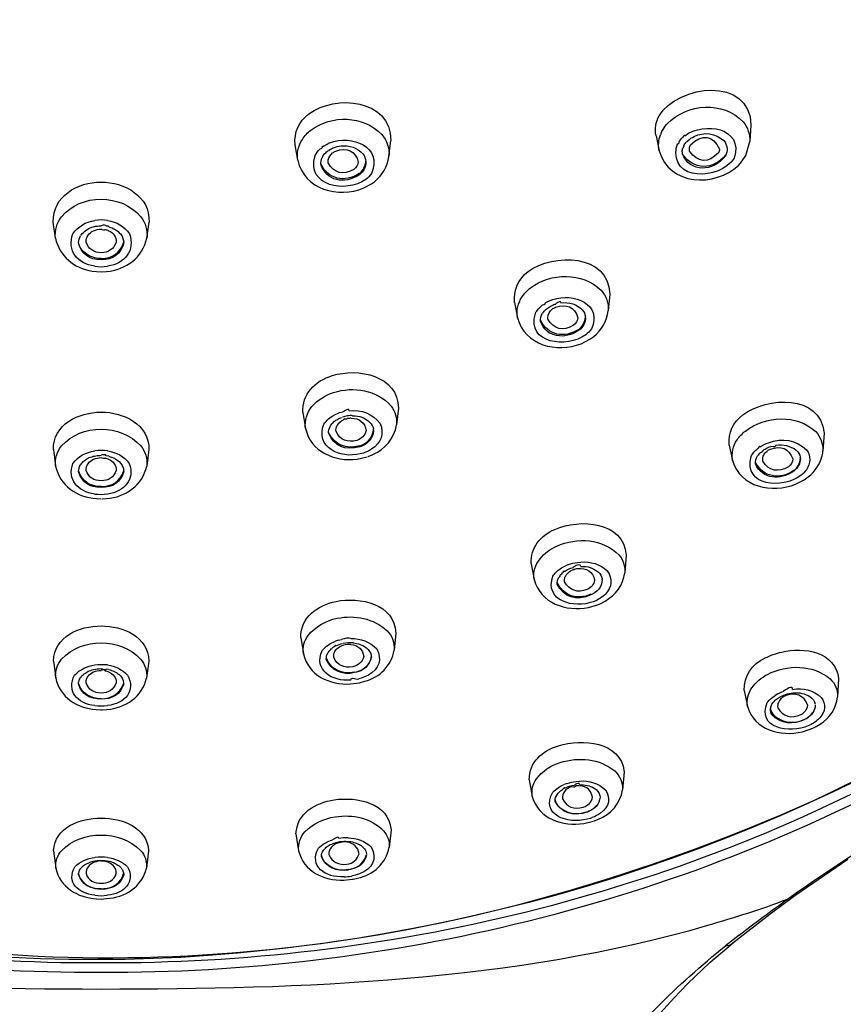
# Model space of a CAD drawing. Extents: x 54 to 166, y 95 to 228.
# Drawn here: x 72 to 79, y 201 to 209 of the extents above; entities that cross this region are included whole.
import ezdxf

# ---------------------------------------------------------------- set-up
doc = ezdxf.new("R2010")
doc.units = 0
doc.header["$MEASUREMENT"] = 0
doc.layers.add('EBENE_1', color=7, linetype='CONTINUOUS')

# ---------------------------------------------------------------- blocks, each defined once
blk = doc.blocks.new('BLOCK_2')
at = {"layer": 'EBENE_1', "color": 7}
for points in [[(77.4487, 207.903), (77.4551, 207.9106)], [(78.0985, 207.8986), (78.089, 207.772)], [(77.3672, 207.8162), (77.3912, 207.7027)], [(74.6084, 207.629), (74.5884, 207.747)], [(74.8082, 207.7382), (74.7953, 207.7292)], [(74.8553, 207.7632), (74.8434, 207.7587)], [(75.311, 207.6571), (75.3252, 207.7792)], [(78.0583, 207.6657), (78.089, 207.772)], [(78.026, 207.6157), (78.0583, 207.6657)], [(78.0029, 207.5892), (78.026, 207.6157)], [(75.1173, 207.4154), (75.1762, 207.4478)], [(75.1762, 207.4478), (75.1987, 207.4638)], [(72.7438, 207.0304), (72.7267, 207.1529)], [(73.4469, 207.0304), (73.464, 207.1529)], [(73.025, 206.7756), (73.095, 206.7712)], [(73.095, 206.7712), (73.136, 206.7725)], [(77.0114, 206.5987), (76.9998, 206.469)], [(76.2777, 206.5352), (76.3006, 206.4172)], [(76.5511, 206.5488), (76.5735, 206.5574)], [(76.7914, 206.2168), (76.8569, 206.2508)], [(76.8569, 206.2508), (76.8873, 206.2713)], [(74.6484, 205.6863), (74.6684, 205.5655)], [(74.9333, 205.6863), (74.9572, 205.692)], [(75.3836, 205.7202), (75.3696, 205.5936)], [(78.6607, 205.5287), (78.6521, 205.3933)], [(72.7272, 205.4017), (72.7443, 205.2753)], [(73.4629, 205.4017), (73.4459, 205.2753)], [(77.9316, 205.4372), (77.9565, 205.3177)], [(73.1541, 205.3502), (73.1351, 205.3547)], [(75.0652, 205.3282), (75.1446, 205.3457)], [(75.1142, 205.3752), (75.0907, 205.3695)], [(75.1512, 205.3487), (75.1827, 205.3607)], [(78.4788, 205.3358), (78.4778, 205.343)], [(78.4418, 205.1366), (78.5077, 205.1702)], [(78.5077, 205.1702), (78.5393, 205.1924)], [(73.0586, 205.0247), (73.095, 205.0231)], [(73.1026, 205.0231), (73.137, 205.0247)], [(77.1383, 204.5883), (77.1273, 204.4541)], [(76.4066, 204.5236), (76.4297, 204.4011)], [(76.693, 204.5175), (76.6705, 204.507)], [(76.763, 204.5336), (76.788, 204.5365)], [(76.8474, 204.1872), (76.9175, 204.208)], [(76.9044, 204.239), (76.8824, 204.2302)], [(76.9175, 204.208), (76.942, 204.2182)], [(76.942, 204.2182), (76.9749, 204.2359)], [(74.6318, 203.9558), (74.6523, 203.8294)], [(75.3651, 203.9898), (75.351, 203.8573)], [(74.9223, 203.9338), (74.9002, 203.9264)], [(74.9223, 203.9338), (74.9462, 203.9398)], [(72.7283, 203.7746), (72.7451, 203.6435)], [(73.4624, 203.7746), (73.4448, 203.6435)], [(73.1536, 203.7085), (73.1346, 203.7129)], [(75.0671, 203.6344), (75.0782, 203.6375)], [(78.7735, 203.6389), (78.7656, 203.499)], [(75.0153, 203.598), (75.0852, 203.6065)], [(75.0852, 203.6065), (75.0931, 203.6094)], [(75.0931, 203.6094), (75.1252, 203.6184)], [(78.047, 203.5474), (78.0719, 203.4241)], [(78.3043, 203.521), (78.2843, 203.5095)], [(73.0561, 203.4003), (73.095, 203.3987)], [(73.095, 203.3987), (73.1041, 203.3987)], [(73.1041, 203.3987), (73.1396, 203.4018)], [(78.2568, 203.3621), (78.2478, 203.3915)], [(78.4938, 203.2306), (78.5737, 203.2587)], [(78.5606, 203.2854), (78.5398, 203.2751)], [(78.5737, 203.2587), (78.5992, 203.2706)], [(78.5992, 203.2706), (78.6307, 203.2882)], [(77.1213, 202.9228), (77.1099, 202.7843)], [(76.3911, 202.8608), (76.4147, 202.7326)], [(76.6836, 202.8327), (76.6605, 202.8238)], [(76.7535, 202.8475), (76.778, 202.8505)], [(76.8124, 202.5249), (76.8855, 202.5425)], [(76.86, 202.563), (76.8364, 202.5575)], [(76.86, 202.563), (76.8755, 202.569)], [(76.891, 202.5438), (76.9204, 202.5559)], [(74.5953, 202.4438), (74.6158, 202.3141)], [(75.3271, 202.476), (75.3131, 202.339)], [(72.7288, 202.3141), (72.7462, 202.1799)], [(73.4609, 202.3141), (73.444, 202.1799)], [(78.4363, 201.9692), (78.845, 202.2489)], [(74.9633, 202.0886), (75.0266, 202.0944)], [(75.0266, 202.0944), (75.0358, 202.0958)], [(75.0358, 202.0958), (75.0682, 202.103)], [(73.0595, 201.9442), (73.095, 201.9427)], [(73.095, 201.9427), (73.136, 201.9456)], [(78.2459, 201.8292), (78.4363, 201.9692)], [(77.9589, 201.6051), (78.2459, 201.8292)], [(77.782, 201.4548), (77.96, 201.6051)], [(78.0079, 201.6653), (77.9014, 201.5813)]]:
    blk.add_lwpolyline(points, dxfattribs=at)
for points, knots in [([(62.2117, 210.1479), (62.4557, 204.8614), (67.4235, 201.8993), (72.2599, 201.5253), (74.7349, 201.3339), (77.1667, 201.9466), (79.3544, 203.0732), (81.376, 204.1139), (83.2597, 206.1633), (83.7576, 208.4241), (83.8849, 209.0027), (83.9519, 209.5563), (83.9794, 210.1479)], [0, 0, 0, 0, 1, 1, 1, 2, 2, 2, 3, 3, 3, 4, 4, 4, 4]), ([(84.0433, 210.0021), (83.6535, 204.7814), (78.7372, 201.8638), (73.9197, 201.507), (69.4396, 201.1755), (63.5986, 203.4919), (62.4147, 208.287), (62.2727, 208.8608), (62.1912, 209.4115), (62.1473, 210.0008)], [0, 0, 0, 0, 1, 1, 1, 2, 2, 2, 3, 3, 3, 3]), ([(68.4221, 201.7422), (69.9164, 201.3129), (71.5481, 201.25), (73.095, 201.25), (74.6374, 201.25), (76.2772, 201.3064), (77.7665, 201.7408)], [0, 0, 0, 0, 1, 1, 1, 2, 2, 2, 2])]:
    blk.add_open_spline(points, degree=3, knots=knots, dxfattribs=at)
for points in [[(77.3907, 207.9711), (77.5397, 208.2145), (78.0914, 208.277), (78.0985, 207.8986)], [(74.6944, 207.9871), (74.9002, 208.1364), (75.3257, 208.1025), (75.3252, 207.7807)], [(77.4551, 207.9106), (77.6081, 208.066), (77.8819, 208.0891), (78.038, 207.9251)], [(74.5884, 207.747), (74.58, 207.8426), (74.6174, 207.9277), (74.6944, 207.9871)], [(74.7094, 207.8603), (74.8723, 207.9795), (75.1117, 207.9756), (75.2551, 207.8281)], [(77.3672, 207.8162), (77.3573, 207.8694), (77.3652, 207.923), (77.3907, 207.9711)], [(77.4138, 207.8517), (77.4232, 207.8701), (77.4351, 207.8875), (77.4487, 207.903)], [(77.5881, 207.8176), (77.7381, 207.9285), (78.0439, 207.8822), (77.97, 207.6452)], [(78.038, 207.9251), (78.0738, 207.8817), (78.0919, 207.8281), (78.089, 207.772)], [(74.6444, 207.7897), (74.6623, 207.8164), (74.6839, 207.8402), (74.7094, 207.8603)], [(74.8553, 207.7632), (75.0213, 207.8291), (75.2682, 207.7325), (75.1762, 207.5273)], [(75.2551, 207.8281), (75.2966, 207.7802), (75.316, 207.7201), (75.311, 207.6571)], [(77.3912, 207.7027), (77.3833, 207.7432), (77.3867, 207.7849), (77.4012, 207.8236)], [(77.4138, 207.8517), (77.4138, 207.862), (77.4096, 207.8531), (77.4012, 207.8245)], [(77.5881, 207.8176), (77.587, 207.8253), (77.5812, 207.8207), (77.5712, 207.8031)], [(77.6131, 207.7807), (77.6272, 207.7935), (77.6427, 207.8036), (77.6601, 207.8117)], [(77.6325, 207.7484), (77.72, 207.8309), (77.808, 207.8241), (77.8559, 207.7144)], [(77.6601, 207.8117), (77.7405, 207.8491), (77.823, 207.8386), (77.8895, 207.7807)], [(74.6084, 207.629), (74.6005, 207.6857), (74.6124, 207.7416), (74.6444, 207.7897)], [(74.8082, 207.7382), (74.8193, 207.7453), (74.8313, 207.7521), (74.8434, 207.7587)], [(74.8852, 207.7248), (74.9038, 207.7316), (74.9233, 207.737), (74.9428, 207.7397)], [(74.9428, 207.7397), (75.0072, 207.7466), (75.0668, 207.7248), (75.1107, 207.6777)], [(77.97, 207.6452), (77.8559, 207.4745), (77.4732, 207.4609), (77.5242, 207.7337)], [(77.5331, 207.7511), (77.5331, 207.7582), (77.5302, 207.7521), (77.5247, 207.7327)], [(77.5436, 207.7704), (77.5447, 207.7632), (77.5412, 207.7566), (77.5331, 207.7511)], [(77.5436, 207.7704), (77.5521, 207.7816), (77.5612, 207.7926), (77.5712, 207.803)], [(77.5812, 207.7397), (77.5812, 207.7339), (77.5791, 207.7287), (77.5746, 207.7242)], [(77.5812, 207.7397), (77.5862, 207.7497), (77.5926, 207.7592), (77.6001, 207.7676)], [(77.6131, 207.7807), (77.6131, 207.7747), (77.6086, 207.7704), (77.6001, 207.7676)], [(77.6251, 207.6982), (77.6222, 207.7155), (77.6246, 207.7327), (77.6325, 207.7484)], [(77.8895, 207.7807), (77.903, 207.7647), (77.9116, 207.7447), (77.914, 207.7232)], [(75.1328, 207.4803), (74.9798, 207.3739), (74.6704, 207.4268), (74.7424, 207.6643)], [(74.7424, 207.6643), (74.7519, 207.6827), (74.7643, 207.6998), (74.7788, 207.7144)], [(74.7953, 207.7292), (74.7958, 207.7211), (74.7903, 207.7161), (74.7788, 207.7134)], [(74.8029, 207.66), (74.8034, 207.6662), (74.8003, 207.6615), (74.7953, 207.6462)], [(74.8124, 207.6732), (74.8082, 207.6772), (74.8053, 207.6727), (74.8029, 207.6598)], [(74.8124, 207.6732), (74.8198, 207.6827), (74.8279, 207.691), (74.8373, 207.6982)], [(74.8518, 207.7087), (74.8584, 207.7087), (74.8534, 207.7053), (74.8373, 207.6979)], [(74.8442, 207.6317), (74.8484, 207.6533), (74.8603, 207.6719), (74.8773, 207.685)], [(74.8518, 207.7087), (74.8623, 207.7149), (74.8739, 207.7204), (74.8852, 207.7248)], [(74.8773, 207.685), (74.8844, 207.6917), (74.8933, 207.697), (74.9018, 207.6998)], [(74.9018, 207.6998), (74.9893, 207.7297), (75.0537, 207.7012), (75.0752, 207.6142)], [(75.1107, 207.6777), (75.1241, 207.6612), (75.1322, 207.6402), (75.1336, 207.6188)], [(75.1987, 207.4638), (75.2601, 207.5124), (75.2997, 207.5797), (75.311, 207.6571)], [(77.3912, 207.7027), (77.4661, 207.4304), (77.822, 207.4207), (78.0029, 207.5892)], [(77.5681, 207.6937), (77.5686, 207.7044), (77.5707, 207.7148), (77.5741, 207.7248)], [(77.5681, 207.6937), (77.5681, 207.6962), (77.5681, 207.6793), (77.5681, 207.6807)], [(77.9011, 207.6615), (77.8086, 207.538), (77.6286, 207.5308), (77.5681, 207.6807)], [(77.9011, 207.6688), (77.8115, 207.5513), (77.6522, 207.5523), (77.5721, 207.6762)], [(77.8475, 207.685), (77.77, 207.6056), (77.6885, 207.6088), (77.6251, 207.6982)], [(77.8559, 207.7144), (77.8556, 207.7043), (77.8525, 207.6937), (77.8475, 207.685)], [(77.914, 207.7201), (77.9155, 207.6998), (77.9111, 207.6798), (77.9011, 207.6615)], [(74.6084, 207.629), (74.6589, 207.4033), (74.9217, 207.3336), (75.1173, 207.4154)], [(74.7864, 207.5995), (74.7858, 207.6152), (74.7888, 207.6307), (74.7953, 207.6452)], [(75.0831, 207.5168), (74.9688, 207.4414), (74.8292, 207.4664), (74.7864, 207.5995)], [(75.0826, 207.5258), (74.9703, 207.4543), (74.8403, 207.4808), (74.7874, 207.6025)], [(74.8442, 207.6083), (74.8434, 207.6162), (74.8434, 207.6243), (74.8442, 207.6317)], [(75.0416, 207.5582), (74.9603, 207.5118), (74.8878, 207.5282), (74.8442, 207.6083)], [(75.0752, 207.6142), (75.0718, 207.5919), (75.0602, 207.5723), (75.0416, 207.5582)], [(75.0826, 207.5258), (75.1131, 207.5503), (75.1312, 207.5842), (75.1336, 207.6233)], [(75.1341, 207.6157), (75.1331, 207.5758), (75.1147, 207.541), (75.0831, 207.5168)], [(75.1762, 207.5273), (75.1641, 207.5096), (75.1491, 207.4936), (75.1328, 207.4803)], [(72.7267, 207.1529), (72.7202, 207.3518), (72.9131, 207.4622), (73.095, 207.4609)], [(73.095, 207.4609), (73.2755, 207.4614), (73.4729, 207.3523), (73.464, 207.1529)], [(72.7892, 207.1942), (72.8662, 207.284), (72.9772, 207.3294), (73.095, 207.3284)], [(73.095, 207.3284), (73.214, 207.3294), (73.3234, 207.2834), (73.4014, 207.1942)], [(72.7438, 207.0304), (72.7372, 207.0895), (72.7532, 207.147), (72.7892, 207.1942)], [(72.8776, 207.0629), (72.9172, 207.1196), (72.9772, 207.1555), (73.0461, 207.1648)], [(73.0376, 207.1174), (73.0566, 207.122), (73.076, 207.1244), (73.095, 207.125)], [(73.1451, 207.1648), (73.1131, 207.1704), (73.0795, 207.1706), (73.0471, 207.1654)], [(73.136, 207.1205), (73.136, 207.1348), (73.1081, 207.13), (73.095, 207.125)], [(73.1551, 207.116), (73.1554, 207.1229), (73.1491, 207.1244), (73.136, 207.121)], [(73.1451, 207.1648), (73.214, 207.1555), (73.2734, 207.12), (73.3129, 207.0629)], [(73.4014, 207.1942), (73.4379, 207.147), (73.454, 207.0895), (73.4469, 207.0304)], [(73.0455, 206.8139), (72.9112, 206.8326), (72.8302, 206.935), (72.8776, 207.0629)], [(72.9212, 206.9937), (72.9212, 207.013), (72.9272, 207.0319), (72.9375, 207.0483)], [(72.9472, 207.0614), (72.9472, 207.0669), (72.9441, 207.0629), (72.9375, 207.0485)], [(72.9472, 207.0614), (72.9711, 207.089), (73.0021, 207.1083), (73.0376, 207.1174)], [(72.9801, 206.998), (72.9791, 207.0385), (73.0001, 207.0702), (73.0371, 207.0865)], [(73.0371, 207.0865), (73.055, 207.0946), (73.075, 207.099), (73.095, 207.0984)], [(73.126, 207.0955), (73.125, 207.085), (73.1031, 207.0934), (73.095, 207.0979)], [(73.126, 207.0955), (73.1351, 207.094), (73.1446, 207.091), (73.153, 207.0865)], [(73.3129, 207.0629), (73.3594, 206.9348), (73.2784, 206.8321), (73.1451, 206.8139)], [(73.153, 207.0865), (73.1909, 207.0702), (73.2119, 207.039), (73.2111, 206.998)], [(73.1551, 207.116), (73.1901, 207.1074), (73.2211, 207.0884), (73.244, 207.0614)], [(73.244, 207.0614), (73.2579, 207.045), (73.266, 207.0251), (73.269, 207.004)], [(72.7438, 207.0304), (72.7727, 206.891), (72.8862, 206.7984), (73.025, 206.7756)], [(73.095, 206.8626), (73.004, 206.8616), (72.9412, 206.9076), (72.9212, 206.9937)], [(72.9346, 206.957), (72.9281, 206.9686), (72.9241, 206.9804), (72.922, 206.9937)], [(73.095, 206.917), (73.039, 206.9176), (72.9971, 206.946), (72.9801, 206.998)], [(73.2111, 206.998), (73.1935, 206.946), (73.1515, 206.9176), (73.095, 206.917)], [(73.2695, 206.9937), (73.25, 206.9081), (73.1859, 206.8621), (73.095, 206.8626)], [(73.095, 206.8728), (73.1796, 206.8726), (73.2419, 206.915), (73.2684, 206.9937)], [(73.136, 206.7725), (73.286, 206.7858), (73.4159, 206.8804), (73.4469, 207.0304)], [(73.2695, 206.9937), (73.2695, 206.9975), (73.269, 207.0015), (73.269, 207.0051)], [(73.095, 206.8728), (73.0285, 206.8721), (72.9711, 206.9015), (72.9346, 206.957)], [(76.3826, 206.7725), (76.5766, 206.9127), (77.0024, 206.9139), (77.0114, 206.5987)], [(73.0455, 206.8139), (73.0776, 206.808), (73.111, 206.808), (73.1441, 206.813)], [(76.2777, 206.5352), (76.2686, 206.6301), (76.3067, 206.7143), (76.3826, 206.7725)], [(76.4006, 206.6459), (76.5585, 206.7658), (76.7979, 206.7696), (76.9444, 206.6282)], [(76.3356, 206.5767), (76.3527, 206.6034), (76.3747, 206.6266), (76.4006, 206.6459)], [(76.5735, 206.5574), (76.7315, 206.6106), (76.9583, 206.5222), (76.8694, 206.3303)], [(76.9444, 206.6282), (76.9835, 206.5843), (77.0034, 206.5291), (76.9998, 206.4706)], [(76.3006, 206.4172), (76.2912, 206.4737), (76.3037, 206.5291), (76.3356, 206.5767)], [(76.5106, 206.5264), (76.5156, 206.5209), (76.5096, 206.5164), (76.4917, 206.5129)], [(76.5106, 206.5264), (76.5225, 206.5357), (76.5366, 206.5429), (76.5511, 206.5488)], [(76.5595, 206.5073), (76.5685, 206.5128), (76.5785, 206.5172), (76.5885, 206.5207)], [(76.5885, 206.5207), (76.5906, 206.5222), (76.5931, 206.5228), (76.5955, 206.5222)], [(76.5926, 206.4969), (76.677, 206.5269), (76.7414, 206.5007), (76.7664, 206.4172)], [(76.6345, 206.531), (76.6326, 206.5446), (76.6195, 206.5419), (76.5955, 206.5233)], [(76.6345, 206.531), (76.6986, 206.5402), (76.7585, 206.5207), (76.8024, 206.4747)], [(76.826, 206.2849), (76.6815, 206.1824), (76.3692, 206.2124), (76.4381, 206.4497)], [(76.4381, 206.4497), (76.4447, 206.4618), (76.4515, 206.4733), (76.4607, 206.4837)], [(76.4607, 206.4837), (76.4707, 206.4942), (76.4807, 206.5036), (76.4917, 206.5133)], [(76.4776, 206.3893), (76.4765, 206.4108), (76.4825, 206.4318), (76.4941, 206.4497)], [(76.5036, 206.4632), (76.5036, 206.4697), (76.5001, 206.4654), (76.4941, 206.4508)], [(76.5036, 206.4632), (76.5111, 206.4725), (76.5196, 206.4807), (76.5285, 206.4881)], [(76.5285, 206.4881), (76.538, 206.4957), (76.5485, 206.5023), (76.5595, 206.5073)], [(76.5335, 206.4172), (76.5351, 206.4435), (76.5471, 206.4663), (76.568, 206.4823)], [(76.568, 206.4823), (76.575, 206.4887), (76.5835, 206.4936), (76.5926, 206.4969)], [(76.8024, 206.4747), (76.8134, 206.4623), (76.8205, 206.4459), (76.8234, 206.4292)], [(76.8873, 206.2713), (76.9504, 206.3212), (76.9904, 206.3908), (76.9998, 206.4706)], [(76.3006, 206.4172), (76.3556, 206.2039), (76.6035, 206.1431), (76.7914, 206.2168)], [(76.773, 206.3272), (76.6626, 206.2552), (76.5325, 206.2794), (76.4776, 206.3998)], [(76.7735, 206.3204), (76.6636, 206.2458), (76.5256, 206.2618), (76.4776, 206.3893)], [(76.5351, 206.4058), (76.5346, 206.4091), (76.5335, 206.4135), (76.5335, 206.4172)], [(76.7325, 206.3583), (76.652, 206.3112), (76.5795, 206.3266), (76.5351, 206.4058)], [(76.7664, 206.4172), (76.7635, 206.3936), (76.7514, 206.3727), (76.7325, 206.3583)], [(76.773, 206.3272), (76.804, 206.351), (76.8219, 206.3848), (76.824, 206.4232)], [(76.8245, 206.4187), (76.8234, 206.3793), (76.8055, 206.3443), (76.7735, 206.3204)], [(76.8245, 206.4187), (76.8245, 206.4227), (76.8245, 206.4263), (76.8234, 206.4297)], [(76.8694, 206.3303), (76.8574, 206.3131), (76.8429, 206.2973), (76.826, 206.2849)], [(74.8744, 205.971), (75.0721, 206.0341), (75.3812, 205.9733), (75.3836, 205.7202)], [(74.6484, 205.6863), (74.6405, 205.8275), (74.7428, 205.9324), (74.8744, 205.971)], [(74.7183, 205.7335), (74.7624, 205.784), (74.8198, 205.8212), (74.8844, 205.841)], [(74.8844, 205.841), (75.0392, 205.8904), (75.2182, 205.8625), (75.3281, 205.7366)], [(78.0359, 205.6701), (78.2228, 205.8084), (78.6307, 205.8315), (78.6607, 205.5287)], [(72.7272, 205.4017), (72.7233, 205.5965), (72.9226, 205.6899), (73.095, 205.6906)], [(73.095, 205.6906), (73.2679, 205.6908), (73.4669, 205.5964), (73.4629, 205.4017)], [(74.6684, 205.5655), (74.6615, 205.6265), (74.6784, 205.6856), (74.7183, 205.7335)], [(74.9333, 205.6863), (74.9183, 205.6811), (74.9038, 205.6747), (74.8897, 205.6672)], [(75.0053, 205.7011), (75.0053, 205.7175), (74.9893, 205.7151), (74.9572, 205.6935)], [(75.0053, 205.7011), (75.0992, 205.7111), (75.1846, 205.6768), (75.2432, 205.6036)], [(75.3281, 205.7366), (75.3591, 205.6951), (75.3741, 205.6451), (75.3696, 205.5936)], [(74.8103, 205.5981), (74.8303, 205.6275), (74.8573, 205.6517), (74.8897, 205.6672)], [(74.8888, 205.6157), (74.8888, 205.6215), (74.8847, 205.6176), (74.8763, 205.6041)], [(74.8888, 205.6157), (74.8973, 205.6241), (74.9073, 205.631), (74.9183, 205.6362)], [(74.9118, 205.5876), (74.9233, 205.6071), (74.9402, 205.622), (74.9612, 205.6319)], [(74.9183, 205.6362), (74.9278, 205.6417), (74.9372, 205.6462), (74.9472, 205.6496)], [(74.9912, 205.6613), (74.9788, 205.6584), (74.9662, 205.6553), (74.9533, 205.6524)], [(74.9748, 205.6362), (74.9748, 205.6412), (74.9703, 205.6396), (74.9612, 205.6313)], [(74.9893, 205.6406), (74.9872, 205.6362), (74.9822, 205.6346), (74.9748, 205.6365)], [(75.0192, 205.6436), (75.0093, 205.6425), (74.9993, 205.6417), (74.9893, 205.6403)], [(75.0313, 205.6625), (75.0227, 205.6673), (75.0003, 205.6625), (74.9917, 205.6617)], [(75.0192, 205.6436), (75.0842, 205.6437), (75.1267, 205.6103), (75.1352, 205.5476)], [(75.0313, 205.6625), (75.0818, 205.6639), (75.1281, 205.6458), (75.1641, 205.611)], [(75.1641, 205.611), (75.1791, 205.5971), (75.1891, 205.5786), (75.1922, 205.5581)], [(77.9316, 205.4372), (77.9224, 205.5306), (77.96, 205.6131), (78.0359, 205.6701)], [(78.0559, 205.5449), (78.2128, 205.662), (78.4478, 205.6766), (78.5966, 205.5404)], [(72.7903, 205.4296), (72.8692, 205.5164), (72.978, 205.5605), (73.095, 205.5581)], [(73.095, 205.5581), (73.2119, 205.5597), (73.3215, 205.5161), (73.4004, 205.4296)], [(74.6684, 205.5655), (74.7094, 205.3869), (74.8933, 205.3058), (75.0652, 205.3282)], [(75.0907, 205.3695), (74.9333, 205.3287), (74.7404, 205.4191), (74.8103, 205.5981)], [(74.8453, 205.5301), (74.8453, 205.5471), (74.8497, 205.5636), (74.8578, 205.5786)], [(75.0857, 205.4312), (74.9803, 205.4019), (74.8918, 205.4367), (74.8463, 205.5347)], [(74.8578, 205.5786), (74.8634, 205.5881), (74.8692, 205.5971), (74.8763, 205.6052)], [(74.9038, 205.5419), (74.9012, 205.5576), (74.9043, 205.5736), (74.9118, 205.5876)], [(75.0637, 205.4727), (74.9922, 205.4522), (74.9343, 205.4761), (74.9038, 205.5419)], [(75.1352, 205.5476), (75.1262, 205.5104), (75.1007, 205.4837), (75.0637, 205.4727)], [(75.0857, 205.4312), (75.1446, 205.4496), (75.1832, 205.4922), (75.1932, 205.5521)], [(75.1932, 205.5464), (75.1851, 205.4851), (75.1462, 205.4417), (75.0863, 205.4241)], [(75.2432, 205.6036), (75.2761, 205.5237), (75.2511, 205.4532), (75.1777, 205.4047)], [(75.1827, 205.3607), (75.2821, 205.4036), (75.351, 205.487), (75.3696, 205.5936)], [(75.1932, 205.5464), (75.1951, 205.5426), (75.1951, 205.5466), (75.1922, 205.5581)], [(77.9915, 205.4772), (78.0094, 205.5028), (78.0309, 205.5256), (78.0559, 205.5449)], [(78.5966, 205.5404), (78.6342, 205.5004), (78.6536, 205.4491), (78.6521, 205.3947)], [(75.0863, 205.4241), (74.9762, 205.3897), (74.8863, 205.4281), (74.8453, 205.5301)], [(77.9565, 205.3177), (77.9471, 205.3742), (77.9589, 205.4296), (77.9915, 205.4772)], [(78.2328, 205.455), (78.3388, 205.4946), (78.4457, 205.4772), (78.5267, 205.4005)], [(72.7443, 205.2753), (72.7382, 205.3313), (72.7543, 205.3857), (72.7903, 205.4296)], [(72.8781, 205.2958), (72.9191, 205.3497), (72.978, 205.3831), (73.0461, 205.3917)], [(73.1446, 205.3917), (73.1131, 205.3959), (73.0791, 205.3962), (73.0471, 205.3912)], [(73.1446, 205.3917), (73.2119, 205.3829), (73.271, 205.3495), (73.312, 205.2958)], [(73.4004, 205.4296), (73.4359, 205.3862), (73.4519, 205.3323), (73.4459, 205.2767)], [(75.1777, 205.4047), (75.1577, 205.3926), (75.1362, 205.3826), (75.1142, 205.3752)], [(78.099, 205.3487), (78.1048, 205.3604), (78.1124, 205.3712), (78.1209, 205.3812)], [(78.1209, 205.3812), (78.1309, 205.3922), (78.1408, 205.4017), (78.1519, 205.4107)], [(78.1703, 205.4241), (78.1703, 205.4322), (78.1644, 205.4277), (78.1519, 205.4112)], [(78.1703, 205.4241), (78.1899, 205.4372), (78.2108, 205.4477), (78.2328, 205.455)], [(78.1839, 205.3902), (78.1839, 205.3842), (78.1799, 205.3802), (78.1708, 205.3781)], [(78.1839, 205.3902), (78.1934, 205.3981), (78.2039, 205.4052), (78.2154, 205.4107)], [(78.1924, 205.3502), (78.1968, 205.3614), (78.2039, 205.3723), (78.2123, 205.3812)], [(78.2228, 205.3902), (78.2239, 205.3857), (78.2208, 205.3823), (78.2123, 205.3805)], [(78.2154, 205.4107), (78.2268, 205.4172), (78.2389, 205.4222), (78.2513, 205.4255)], [(78.2228, 205.3902), (78.2294, 205.3967), (78.2378, 205.4022), (78.2468, 205.4047)], [(78.2468, 205.4047), (78.3288, 205.4362), (78.3932, 205.4107), (78.4208, 205.3297)], [(78.2909, 205.4357), (78.2909, 205.4222), (78.2778, 205.4191), (78.2513, 205.4264)], [(78.2909, 205.4357), (78.3469, 205.4446), (78.4018, 205.4314), (78.4473, 205.3974)], [(78.4473, 205.3974), (78.4628, 205.3829), (78.4738, 205.3642), (78.4778, 205.343)], [(78.5267, 205.4005), (78.5598, 205.3513), (78.5593, 205.2968), (78.5262, 205.2472)], [(78.6468, 205.3547), (78.6497, 205.3678), (78.6516, 205.3812), (78.6521, 205.3947)], [(72.9362, 205.2841), (72.9422, 205.2932), (72.9491, 205.3016), (72.9572, 205.3092)], [(72.9572, 205.3092), (72.9791, 205.3297), (73.0066, 205.3437), (73.0361, 205.3502)], [(72.9796, 205.2412), (72.9796, 205.2808), (73.0001, 205.3116), (73.0371, 205.3282)], [(73.0361, 205.3502), (73.0421, 205.3518), (73.0481, 205.3531), (73.054, 205.3547)], [(73.0371, 205.3282), (73.0555, 205.3352), (73.075, 205.3392), (73.095, 205.3399)], [(73.054, 205.3547), (73.0676, 205.3568), (73.081, 205.3578), (73.095, 205.3578)], [(73.1351, 205.3547), (73.132, 205.3673), (73.107, 205.3626), (73.095, 205.3581)], [(73.1255, 205.3371), (73.1255, 205.3263), (73.1031, 205.3347), (73.095, 205.3395)], [(73.1255, 205.3371), (73.1351, 205.3342), (73.1441, 205.3313), (73.153, 205.3282)], [(73.153, 205.3282), (73.1906, 205.3116), (73.2111, 205.2813), (73.2111, 205.2412)], [(73.1541, 205.3502), (73.184, 205.3435), (73.2114, 205.3292), (73.234, 205.3092)], [(73.234, 205.3092), (73.2529, 205.2917), (73.265, 205.2682), (73.269, 205.2427)], [(77.9565, 205.3177), (78.0165, 205.1113), (78.2609, 205.0624), (78.4418, 205.1366)], [(78.4828, 205.2012), (78.3403, 205.1008), (78.0399, 205.1139), (78.099, 205.3487)], [(78.1329, 205.2913), (78.1319, 205.3132), (78.1379, 205.3347), (78.1495, 205.3531)], [(78.4278, 205.2398), (78.3188, 205.1673), (78.1908, 205.1878), (78.1329, 205.3047)], [(78.1589, 205.3664), (78.1558, 205.3619), (78.1529, 205.3578), (78.1498, 205.3531)], [(78.1708, 205.3781), (78.1669, 205.3742), (78.1629, 205.3697), (78.1589, 205.3657)], [(78.1884, 205.3268), (78.1889, 205.3347), (78.1899, 205.3426), (78.1924, 205.3502)], [(78.1899, 205.312), (78.1889, 205.3168), (78.1889, 205.3216), (78.1884, 205.3268)], [(78.3868, 205.2693), (78.3083, 205.2228), (78.2363, 205.2362), (78.1899, 205.312)], [(78.4208, 205.3297), (78.4178, 205.3053), (78.4058, 205.2842), (78.3868, 205.2693)], [(78.4788, 205.3358), (78.4788, 205.2954), (78.4602, 205.2608), (78.4278, 205.2367)], [(78.4278, 205.2398), (78.4588, 205.2632), (78.4767, 205.2968), (78.4788, 205.3358)], [(78.5393, 205.1924), (78.5922, 205.2338), (78.6297, 205.2899), (78.6468, 205.3547)], [(72.7443, 205.2753), (72.7756, 205.1253), (72.9091, 205.0338), (73.0586, 205.0247)], [(73.0455, 205.0598), (72.9162, 205.0769), (72.8321, 205.1707), (72.8781, 205.2958)], [(72.9212, 205.2338), (72.9212, 205.2517), (72.9267, 205.2689), (72.9362, 205.2841)], [(73.095, 205.1101), (73.0071, 205.1079), (72.9441, 205.1511), (72.9212, 205.2338)], [(73.095, 205.1173), (73.0126, 205.1168), (72.9501, 205.1578), (72.9226, 205.2338)], [(73.095, 205.1618), (73.039, 205.1607), (72.9971, 205.1888), (72.9796, 205.2412)], [(73.2111, 205.2412), (73.1935, 205.1888), (73.1515, 205.1607), (73.095, 205.1618)], [(73.269, 205.2338), (73.2474, 205.1511), (73.1835, 205.1079), (73.095, 205.1101)], [(73.095, 205.1173), (73.178, 205.1168), (73.24, 205.1578), (73.2679, 205.2338)], [(73.137, 205.0247), (73.2839, 205.0364), (73.4154, 205.1268), (73.4459, 205.2753)], [(73.312, 205.2958), (73.358, 205.1697), (73.2729, 205.0779), (73.1451, 205.0598)], [(73.269, 205.2338), (73.269, 205.2367), (73.269, 205.2398), (73.269, 205.2427)], [(78.4278, 205.2367), (78.3198, 205.1607), (78.1899, 205.173), (78.1329, 205.2913)], [(78.5262, 205.2472), (78.5138, 205.2303), (78.4988, 205.215), (78.4828, 205.2012)], [(73.0455, 205.0598), (73.0771, 205.0557), (73.1115, 205.0557), (73.1436, 205.0603)], [(76.589, 204.7875), (76.7805, 204.8724), (77.1173, 204.8509), (77.1383, 204.5883)], [(76.4066, 204.5236), (76.3997, 204.6455), (76.477, 204.7418), (76.589, 204.7875)], [(76.6031, 204.659), (76.7606, 204.7294), (76.9559, 204.7165), (77.0813, 204.5911)], [(76.4746, 204.5618), (76.5086, 204.604), (76.553, 204.6374), (76.6031, 204.659)], [(76.4297, 204.4011), (76.4211, 204.4597), (76.4371, 204.5162), (76.4746, 204.5618)], [(77.0813, 204.5911), (77.1144, 204.5523), (77.1304, 204.5046), (77.1273, 204.4541)], [(76.5735, 204.4276), (76.588, 204.4505), (76.6076, 204.47), (76.6305, 204.4852)], [(76.6305, 204.4852), (76.6436, 204.4941), (76.6565, 204.5015), (76.6705, 204.507)], [(76.6615, 204.4631), (76.6715, 204.47), (76.6825, 204.4765), (76.6936, 204.4821)], [(76.6786, 204.4409), (76.6896, 204.4555), (76.7041, 204.4676), (76.7204, 204.4748)], [(76.693, 204.5175), (76.7154, 204.5256), (76.7396, 204.531), (76.763, 204.5336)], [(76.6936, 204.4821), (76.7054, 204.4871), (76.7175, 204.491), (76.7299, 204.4955)], [(76.7346, 204.4807), (76.7359, 204.4753), (76.7315, 204.4731), (76.7209, 204.4746)], [(76.7895, 204.5027), (76.783, 204.5224), (76.763, 204.5198), (76.7299, 204.4955)], [(76.7346, 204.4807), (76.7445, 204.4831), (76.754, 204.4852), (76.7635, 204.4865)], [(76.7635, 204.4865), (76.8324, 204.4938), (76.8805, 204.4626), (76.8944, 204.3966)], [(76.788, 204.5365), (76.8644, 204.5435), (76.9364, 204.5196), (76.9919, 204.4676)], [(76.7895, 204.5027), (76.8395, 204.5055), (76.8865, 204.4902), (76.9244, 204.4586)], [(76.4297, 204.4011), (76.4786, 204.2187), (76.6741, 204.1522), (76.8474, 204.1872)], [(76.8824, 204.2302), (76.734, 204.1758), (76.5046, 204.2371), (76.5735, 204.4276)], [(76.6061, 204.3672), (76.6055, 204.3837), (76.6095, 204.3999), (76.6171, 204.4144)], [(76.6255, 204.4276), (76.6255, 204.4226), (76.6226, 204.4181), (76.6171, 204.4142)], [(76.6255, 204.4276), (76.6286, 204.4326), (76.6315, 204.4366), (76.6355, 204.4409)], [(76.6355, 204.4409), (76.6395, 204.4445), (76.6436, 204.4486), (76.6476, 204.4526)], [(76.6615, 204.4631), (76.6615, 204.4691), (76.6565, 204.4655), (76.6476, 204.4526)], [(76.6636, 204.3849), (76.6615, 204.3966), (76.6626, 204.4088), (76.6665, 204.42)], [(76.6665, 204.42), (76.6694, 204.4276), (76.6736, 204.4345), (76.6786, 204.4409)], [(76.8944, 204.3966), (76.8884, 204.3635), (76.8679, 204.338), (76.8364, 204.3246)], [(76.9533, 204.3982), (76.9475, 204.3451), (76.9159, 204.3045), (76.866, 204.2831)], [(76.9244, 204.4586), (76.9383, 204.4452), (76.948, 204.4276), (76.9519, 204.4087)], [(76.9533, 204.3982), (76.9533, 204.4016), (76.953, 204.4051), (76.9519, 204.4082)], [(76.9749, 204.2359), (77.0594, 204.2824), (77.1133, 204.3591), (77.1273, 204.4541)], [(76.9919, 204.4676), (77.0353, 204.407), (77.0293, 204.3429), (76.9774, 204.2891)], [(76.866, 204.2831), (76.758, 204.2368), (76.6526, 204.2626), (76.6061, 204.3672)], [(76.8655, 204.2878), (76.759, 204.2431), (76.6555, 204.2741), (76.6066, 204.379)], [(76.8364, 204.3246), (76.7635, 204.2962), (76.7005, 204.3169), (76.6636, 204.3849)], [(74.9038, 204.2331), (75.0881, 204.2717), (75.3541, 204.2137), (75.3651, 203.9898)], [(76.9774, 204.2891), (76.9564, 204.2686), (76.9314, 204.2518), (76.9044, 204.239)], [(74.6318, 203.9558), (74.6305, 204.1103), (74.7614, 204.2054), (74.9038, 204.2331)], [(74.6883, 203.9708), (74.7454, 204.0397), (74.8224, 204.0857), (74.9112, 204.1033)], [(74.9112, 204.1033), (75.0471, 204.1307), (75.1932, 204.104), (75.2961, 204.0075)], [(72.7283, 203.7746), (72.7327, 203.9618), (72.9276, 204.0452), (73.095, 204.0442)], [(73.095, 204.0442), (73.2624, 204.045), (73.4579, 203.962), (73.4619, 203.7746)], [(74.6523, 203.8309), (74.646, 203.8809), (74.6584, 203.9298), (74.6883, 203.9708)], [(75.0187, 203.947), (74.9982, 203.9587), (74.9712, 203.9458), (74.9462, 203.9403)], [(75.0187, 203.947), (75.0947, 203.9498), (75.1641, 203.9219), (75.2166, 203.8673)], [(75.2961, 204.0075), (75.336, 203.9668), (75.3551, 203.9138), (75.351, 203.8573)], [(72.7911, 203.7894), (72.8707, 203.8733), (72.9791, 203.9143), (73.095, 203.9133)], [(73.095, 203.9133), (73.21, 203.9138), (73.3199, 203.8728), (73.3988, 203.7894)], [(74.7969, 203.8544), (74.8243, 203.8871), (74.8597, 203.9119), (74.9002, 203.9264)], [(74.8503, 203.8499), (74.8568, 203.8583), (74.8642, 203.8659), (74.8733, 203.8719)], [(74.8878, 203.8823), (74.8818, 203.8823), (74.8773, 203.8788), (74.8733, 203.8723)], [(74.9033, 203.891), (74.9043, 203.8978), (74.8994, 203.8948), (74.8878, 203.8828)], [(74.8944, 203.8468), (74.9012, 203.8583), (74.9093, 203.8683), (74.9199, 203.8764)], [(74.9033, 203.891), (74.9193, 203.8998), (74.9362, 203.9059), (74.9538, 203.9088)], [(74.9199, 203.8764), (74.9328, 203.8848), (74.9467, 203.8919), (74.9612, 203.8969)], [(75.0372, 203.9148), (75.0127, 203.9164), (74.9812, 203.9148), (74.9577, 203.9098)], [(75.0172, 203.9014), (74.9987, 203.9026), (74.9793, 203.901), (74.9612, 203.8959)], [(75.0172, 203.9014), (75.0747, 203.8974), (75.1112, 203.8643), (75.1176, 203.8084)], [(75.0372, 203.9148), (75.0737, 203.9109), (75.1081, 203.8978), (75.1381, 203.8764)], [(75.1381, 203.8764), (75.1577, 203.8609), (75.1712, 203.8394), (75.1751, 203.8144)], [(75.2166, 203.8673), (75.2601, 203.7863), (75.2361, 203.7148), (75.1546, 203.6669)], [(78.3348, 203.8439), (78.5062, 203.8848), (78.7506, 203.8468), (78.7735, 203.6389)], [(72.7451, 203.6449), (72.7401, 203.698), (72.7562, 203.7489), (72.7911, 203.7894)], [(73.3988, 203.7894), (73.434, 203.7489), (73.4498, 203.698), (73.4448, 203.6449)], [(74.6523, 203.8309), (74.6904, 203.6664), (74.8547, 203.587), (75.0153, 203.598)], [(75.0182, 203.6275), (74.8744, 203.6139), (74.7283, 203.7048), (74.7969, 203.8544)], [(74.8284, 203.7894), (74.8284, 203.8061), (74.8323, 203.8223), (74.8413, 203.8364)], [(75.0471, 203.6849), (74.9472, 203.6638), (74.8663, 203.6992), (74.8284, 203.7894)], [(75.0466, 203.6876), (74.9483, 203.6694), (74.8692, 203.7064), (74.8292, 203.7954)], [(74.8413, 203.8364), (74.8442, 203.8416), (74.8463, 203.8456), (74.8503, 203.8499)], [(74.8863, 203.8029), (74.8844, 203.8182), (74.8873, 203.8333), (74.8944, 203.8468)], [(75.0322, 203.7303), (74.9653, 203.7176), (74.9128, 203.7424), (74.8863, 203.8029)], [(75.1176, 203.8084), (75.1062, 203.7663), (75.0752, 203.7389), (75.0322, 203.7303)], [(75.1762, 203.8056), (75.1622, 203.7395), (75.1152, 203.6969), (75.0471, 203.6849)], [(75.1252, 203.6184), (75.2416, 203.6514), (75.3302, 203.7376), (75.351, 203.8573)], [(75.1612, 203.7629), (75.1701, 203.7782), (75.1751, 203.7954), (75.1757, 203.8128)], [(75.1762, 203.8056), (75.1762, 203.8089), (75.1762, 203.8118), (75.1757, 203.8149)], [(78.047, 203.5474), (78.0415, 203.6599), (78.1059, 203.7495), (78.2084, 203.7984)], [(78.2084, 203.7984), (78.2488, 203.8177), (78.2914, 203.8328), (78.3348, 203.8439)], [(72.8912, 203.6669), (72.9325, 203.7093), (72.9872, 203.7358), (73.0461, 203.7439)], [(73.0361, 203.7085), (73.0555, 203.7129), (73.075, 203.7153), (73.095, 203.7159)], [(73.1441, 203.7439), (73.1155, 203.7467), (73.075, 203.7469), (73.0461, 203.7427)], [(73.1346, 203.7129), (73.1315, 203.7004), (73.1055, 203.7102), (73.095, 203.7153)], [(73.1441, 203.7439), (73.2035, 203.7362), (73.2574, 203.7093), (73.2989, 203.6669)], [(75.0466, 203.6876), (75.0942, 203.6974), (75.1336, 203.7234), (75.1612, 203.7629)], [(78.2258, 203.6714), (78.3782, 203.7486), (78.5737, 203.75), (78.7086, 203.6375)], [(72.7451, 203.6435), (72.7761, 203.4961), (72.9112, 203.411), (73.0561, 203.4003)], [(73.0461, 203.4313), (72.9102, 203.4465), (72.8261, 203.5452), (72.8912, 203.6669)], [(72.9212, 203.598), (72.9212, 203.6148), (72.9262, 203.6311), (72.9362, 203.6449)], [(72.9362, 203.6449), (72.9412, 203.6539), (72.9481, 203.6619), (72.9561, 203.6685)], [(72.9561, 203.6685), (72.9791, 203.688), (73.0071, 203.7019), (73.0361, 203.7085)], [(72.9796, 203.6065), (72.9791, 203.6459), (73.0001, 203.6759), (73.0371, 203.6907)], [(73.0371, 203.6907), (73.055, 203.6985), (73.075, 203.7024), (73.095, 203.7024)], [(73.1255, 203.6993), (73.125, 203.71), (73.1041, 203.7064), (73.095, 203.7029)], [(73.1255, 203.6993), (73.1351, 203.698), (73.1441, 203.6949), (73.153, 203.6907)], [(73.1396, 203.4018), (73.285, 203.4134), (73.4119, 203.499), (73.4448, 203.6435)], [(73.2989, 203.6669), (73.3639, 203.5446), (73.28, 203.448), (73.1446, 203.4313)], [(73.153, 203.6907), (73.1901, 203.6759), (73.2111, 203.6459), (73.2111, 203.6065)], [(73.1536, 203.7085), (73.1825, 203.7014), (73.21, 203.6885), (73.233, 203.6699)], [(73.233, 203.6699), (73.2519, 203.6539), (73.2645, 203.6325), (73.2684, 203.608)], [(75.0182, 203.6275), (75.0182, 203.6442), (75.0342, 203.6466), (75.0671, 203.6349)], [(75.1546, 203.6669), (75.1307, 203.6535), (75.1052, 203.6437), (75.0782, 203.6375)], [(78.1059, 203.5684), (78.1369, 203.612), (78.1779, 203.6471), (78.2258, 203.6714)], [(78.7086, 203.6375), (78.7467, 203.601), (78.7672, 203.5522), (78.7656, 203.499)], [(73.095, 203.4816), (73.0095, 203.4785), (72.9462, 203.519), (72.9212, 203.598)], [(73.095, 203.4844), (73.0135, 203.4835), (72.9512, 203.5235), (72.9226, 203.598)], [(73.095, 203.5271), (73.039, 203.5272), (72.9971, 203.555), (72.9796, 203.6065)], [(73.2111, 203.6065), (73.193, 203.5555), (73.151, 203.5274), (73.095, 203.5271)], [(73.095, 203.4844), (73.177, 203.4835), (73.239, 203.5235), (73.2679, 203.598)], [(73.269, 203.598), (73.2445, 203.5185), (73.1809, 203.4783), (73.095, 203.4816)], [(73.269, 203.598), (73.269, 203.601), (73.269, 203.6039), (73.2684, 203.6075)], [(78.0725, 203.4241), (78.0635, 203.4752), (78.0754, 203.526), (78.1059, 203.5684)], [(78.4178, 203.5565), (78.4183, 203.5815), (78.3947, 203.576), (78.3474, 203.5402)], [(78.4178, 203.5565), (78.5002, 203.5715), (78.5787, 203.55), (78.6397, 203.4945)], [(78.2509, 203.4844), (78.2609, 203.4935), (78.2728, 203.5019), (78.2843, 203.5095)], [(78.2948, 203.4816), (78.3159, 203.4969), (78.3388, 203.5088), (78.3632, 203.5167)], [(78.3043, 203.521), (78.3183, 203.5285), (78.3327, 203.5347), (78.3474, 203.5405)], [(78.3553, 203.5035), (78.3353, 203.493), (78.3193, 203.4764), (78.3098, 203.4563)], [(78.5357, 203.4325), (78.5067, 203.5145), (78.4392, 203.5371), (78.3553, 203.5035)], [(78.3632, 203.5167), (78.3829, 203.5229), (78.4037, 203.5274), (78.4237, 203.53)], [(78.4237, 203.53), (78.4693, 203.534), (78.5138, 203.5235), (78.5527, 203.5005)], [(78.5527, 203.5005), (78.5737, 203.4873), (78.5882, 203.4661), (78.5932, 203.4415)], [(78.6397, 203.4945), (78.6757, 203.4423), (78.6717, 203.386), (78.6292, 203.3383)], [(78.6307, 203.2882), (78.7067, 203.3366), (78.7541, 203.4106), (78.7656, 203.499)], [(73.0461, 203.4313), (73.0731, 203.428), (73.1141, 203.428), (73.143, 203.4323)], [(78.0719, 203.4241), (78.1248, 203.2446), (78.3253, 203.1891), (78.4938, 203.2306)], [(78.5398, 203.2751), (78.3973, 203.2151), (78.1403, 203.2551), (78.2239, 203.4551)], [(78.2239, 203.4551), (78.2323, 203.4652), (78.2413, 203.4751), (78.2509, 203.4844)], [(78.2478, 203.3915), (78.2468, 203.4151), (78.2549, 203.438), (78.2704, 203.4563)], [(78.2704, 203.4563), (78.2778, 203.4656), (78.2859, 203.474), (78.2948, 203.4816)], [(78.3098, 203.4563), (78.3038, 203.4435), (78.3019, 203.4291), (78.3048, 203.4151)], [(78.3048, 203.4151), (78.3448, 203.3466), (78.4097, 203.3286), (78.4838, 203.3621)], [(78.4838, 203.3621), (78.5127, 203.3764), (78.5307, 203.401), (78.5357, 203.4325)], [(78.5937, 203.4354), (78.5911, 203.3931), (78.5687, 203.3577), (78.5317, 203.3355)], [(78.2478, 203.406), (78.2528, 203.386), (78.2628, 203.3676), (78.2778, 203.3531)], [(78.5157, 203.3266), (78.4228, 203.279), (78.3283, 203.2901), (78.2568, 203.3621)], [(78.2778, 203.3531), (78.3482, 203.2966), (78.4339, 203.2876), (78.5167, 203.3266)], [(78.5327, 203.3355), (78.5282, 203.331), (78.5227, 203.3281), (78.5167, 203.3266)], [(78.5327, 203.3355), (78.5487, 203.3464), (78.5627, 203.3603), (78.5732, 203.3765)], [(78.6292, 203.3383), (78.6097, 203.3171), (78.5866, 203.299), (78.5606, 203.2854)], [(76.3916, 202.8608), (76.3887, 202.9938), (76.4925, 203.0866), (76.6171, 203.1216)], [(76.6171, 203.1216), (76.7974, 203.1791), (77.0984, 203.1571), (77.1213, 202.9228)], [(73.095, 201.4504), (70.898, 201.4404), (68.6989, 201.9809), (66.7713, 203.0361)], [(79.4183, 203.0361), (77.5082, 201.9702), (75.2792, 201.4409), (73.095, 201.4504)], [(76.629, 202.9934), (76.7725, 203.0382), (76.9314, 203.0237), (77.0498, 202.9287)], [(73.095, 201.3765), (70.8915, 201.3673), (68.6665, 201.9032), (66.7358, 202.9697)], [(79.4543, 202.9697), (77.5231, 201.9037), (75.2992, 201.3679), (73.095, 201.3765)], [(76.4465, 202.8668), (76.4925, 202.9268), (76.5561, 202.9707), (76.629, 202.9934)], [(77.0498, 202.9287), (77.0903, 202.8911), (77.1118, 202.8408), (77.1099, 202.7859)], [(76.4147, 202.7326), (76.4071, 202.7803), (76.4186, 202.8274), (76.4465, 202.8668)], [(76.573, 202.7648), (76.5976, 202.7914), (76.6271, 202.8114), (76.6605, 202.8238)], [(76.7185, 202.8077), (76.6965, 202.8008), (76.6765, 202.7872), (76.662, 202.7693)], [(76.6626, 202.7946), (76.686, 202.8074), (76.712, 202.8155), (76.7385, 202.8195)], [(76.6836, 202.8327), (76.706, 202.8401), (76.7299, 202.8449), (76.7535, 202.8475)], [(76.748, 202.8138), (76.748, 202.8033), (76.7385, 202.801), (76.7185, 202.8067)], [(76.7795, 202.8226), (76.7785, 202.837), (76.765, 202.8363), (76.7385, 202.8203)], [(76.8784, 202.7268), (76.8644, 202.7914), (76.816, 202.8213), (76.748, 202.8138)], [(76.778, 202.8505), (76.8524, 202.856), (76.9225, 202.8327), (76.9774, 202.7843)], [(76.7795, 202.8226), (76.8184, 202.8238), (76.8565, 202.8148), (76.8899, 202.7959)], [(74.8902, 202.7061), (75.0637, 202.7318), (75.3102, 202.6834), (75.3271, 202.476)], [(76.4147, 202.7326), (76.4612, 202.5604), (76.6486, 202.497), (76.8124, 202.5249)], [(76.8364, 202.5575), (76.6875, 202.5154), (76.4746, 202.5904), (76.573, 202.7648)], [(76.59, 202.6944), (76.5895, 202.7149), (76.5955, 202.7344), (76.6085, 202.7504)], [(76.6085, 202.7504), (76.6121, 202.7554), (76.6155, 202.7593), (76.6195, 202.7636)], [(76.6195, 202.7636), (76.6276, 202.7712), (76.6365, 202.7788), (76.6465, 202.7859)], [(76.662, 202.7693), (76.6495, 202.7538), (76.6445, 202.7345), (76.6476, 202.7149)], [(76.6626, 202.7946), (76.6636, 202.8015), (76.6581, 202.7988), (76.6465, 202.7859)], [(76.8899, 202.7959), (76.9125, 202.7822), (76.9283, 202.7617), (76.9354, 202.7368)], [(76.9204, 202.5559), (77.0214, 202.5959), (77.0923, 202.6773), (77.1099, 202.7843)], [(76.9354, 202.7368), (76.9364, 202.7333), (76.937, 202.729), (76.937, 202.7254)], [(76.9774, 202.7843), (77.0214, 202.7168), (77.0064, 202.6529), (76.9404, 202.6045)], [(74.5953, 202.4438), (74.6014, 202.6014), (74.7443, 202.6856), (74.8902, 202.7061)], [(76.829, 202.6103), (76.7275, 202.5762), (76.6386, 202.6034), (76.59, 202.6944)], [(76.5906, 202.7061), (76.5945, 202.6884), (76.6026, 202.6717), (76.614, 202.6574)], [(76.614, 202.6574), (76.6741, 202.6029), (76.7509, 202.5864), (76.8295, 202.6103)], [(76.6476, 202.7149), (76.6786, 202.6508), (76.7365, 202.6289), (76.8069, 202.65)], [(76.8069, 202.65), (76.8455, 202.6611), (76.871, 202.6884), (76.8784, 202.7268)], [(76.937, 202.7254), (76.9304, 202.673), (76.8973, 202.6351), (76.8465, 202.6176)], [(76.8474, 202.6162), (76.8724, 202.6269), (76.8939, 202.6436), (76.9104, 202.6648)], [(74.8968, 202.5748), (75.0313, 202.5974), (75.1722, 202.5662), (75.2692, 202.4687)], [(76.8474, 202.6162), (76.8424, 202.6124), (76.836, 202.6103), (76.8295, 202.6103)], [(76.9404, 202.6045), (76.9204, 202.5893), (76.8989, 202.5776), (76.8755, 202.569)], [(72.7293, 202.3141), (72.7382, 202.4944), (72.9341, 202.5681), (73.095, 202.5643)], [(73.095, 202.5643), (73.2595, 202.5664), (73.4474, 202.4953), (73.4609, 202.3141)], [(74.6644, 202.46), (74.7273, 202.5237), (74.8079, 202.5635), (74.8968, 202.5748)], [(72.7922, 202.317), (72.8731, 202.3969), (72.9811, 202.4355), (73.095, 202.435)], [(73.095, 202.435), (73.208, 202.436), (73.3179, 202.3969), (73.398, 202.317)], [(74.6163, 202.3141), (74.6105, 202.368), (74.6274, 202.4195), (74.6644, 202.46)], [(75.2692, 202.4687), (75.3011, 202.4329), (75.316, 202.388), (75.3131, 202.3406)], [(74.7683, 202.3346), (74.7988, 202.3645), (74.8363, 202.3862), (74.8773, 202.3979)], [(74.8163, 202.3287), (74.8243, 202.337), (74.8329, 202.3445), (74.8423, 202.3509)], [(74.8578, 202.3597), (74.8523, 202.3564), (74.8473, 202.3535), (74.8423, 202.3506)], [(74.8747, 202.3685), (74.8747, 202.3619), (74.8692, 202.359), (74.8573, 202.36)], [(74.8883, 202.3597), (74.8813, 202.3542), (74.8744, 202.3482), (74.8683, 202.342)], [(74.8747, 202.3685), (74.9128, 202.3833), (74.9538, 202.3895), (74.9943, 202.3862)], [(74.9243, 202.4085), (74.9267, 202.4245), (74.9112, 202.4215), (74.8773, 202.3985)], [(74.9422, 202.379), (74.9233, 202.3764), (74.9043, 202.3697), (74.8883, 202.3597)], [(74.9967, 202.4128), (74.9753, 202.415), (74.9453, 202.4124), (74.9243, 202.4095)], [(74.9872, 202.3805), (74.9733, 202.3824), (74.9572, 202.3824), (74.9422, 202.38)], [(75.0807, 202.2905), (75.0742, 202.342), (75.0403, 202.3735), (74.9872, 202.3805)], [(74.9943, 202.3862), (75.0263, 202.3855), (75.0582, 202.3761), (75.0863, 202.3597)], [(74.9967, 202.4128), (75.0632, 202.4122), (75.1252, 202.388), (75.1741, 202.3435)], [(75.0863, 202.3597), (75.1002, 202.352), (75.1126, 202.3414), (75.1228, 202.3287)], [(78.3798, 201.9427), (78.5822, 202.0875), (78.7901, 202.2253), (78.9995, 202.3597)], [(72.7462, 202.1799), (72.7417, 202.2309), (72.7577, 202.2791), (72.7922, 202.317)], [(73.398, 202.317), (73.4324, 202.2791), (73.4485, 202.2309), (73.444, 202.1799)], [(74.6158, 202.3141), (74.6529, 202.1571), (74.8103, 202.0824), (74.9633, 202.0886)], [(74.9653, 202.1136), (74.8208, 202.1046), (74.6933, 202.195), (74.7683, 202.3346)], [(74.7913, 202.2682), (74.7913, 202.2863), (74.7969, 202.3035), (74.8074, 202.3185)], [(74.7919, 202.2786), (74.7943, 202.2626), (74.8003, 202.247), (74.8103, 202.2345)], [(74.8074, 202.3185), (74.8103, 202.3215), (74.8134, 202.3254), (74.8163, 202.3287)], [(74.8683, 202.342), (74.8534, 202.3259), (74.8468, 202.306), (74.8492, 202.2844)], [(74.8492, 202.2844), (74.8733, 202.2271), (74.9233, 202.2016), (74.9872, 202.2109)], [(74.9872, 202.2109), (75.0342, 202.2176), (75.0676, 202.2455), (75.0807, 202.2905)], [(75.1391, 202.2844), (75.1257, 202.2231), (75.0813, 202.1835), (75.0177, 202.1726)], [(75.0182, 202.1726), (75.0782, 202.1862), (75.1212, 202.226), (75.1381, 202.2844)], [(75.0682, 202.103), (75.1922, 202.1308), (75.2886, 202.216), (75.3131, 202.3406)], [(75.1741, 202.3435), (75.2227, 202.2477), (75.1862, 202.1756), (75.0831, 202.1371)], [(75.1228, 202.3287), (75.1312, 202.3175), (75.1372, 202.3046), (75.1386, 202.2905)], [(72.8921, 202.1916), (72.9341, 202.2315), (72.9882, 202.256), (73.0466, 202.2626)], [(72.9422, 202.1828), (72.9491, 202.1911), (72.9572, 202.1983), (72.9661, 202.205)], [(72.9661, 202.205), (72.9877, 202.2183), (73.0101, 202.2276), (73.0345, 202.2331)], [(73.0371, 202.2226), (73.0001, 202.2086), (72.9791, 202.179), (72.9791, 202.1401)], [(73.0345, 202.2331), (73.0745, 202.2426), (73.1165, 202.2426), (73.1565, 202.2331)], [(73.0645, 202.2315), (73.055, 202.23), (73.0461, 202.2271), (73.0371, 202.2226)], [(73.1436, 202.2626), (73.1155, 202.2655), (73.0771, 202.2655), (73.0481, 202.2615)], [(73.095, 202.2345), (73.0936, 202.2433), (73.0691, 202.2326), (73.0645, 202.2315)], [(73.153, 202.2226), (73.1351, 202.231), (73.115, 202.235), (73.095, 202.2345)], [(73.1436, 202.2626), (73.202, 202.256), (73.2555, 202.2315), (73.2979, 202.1916)], [(73.2111, 202.1401), (73.2111, 202.179), (73.1901, 202.2086), (73.153, 202.2226)], [(73.1565, 202.2331), (73.1809, 202.2276), (73.204, 202.2176), (73.2245, 202.2035)], [(73.2245, 202.2035), (73.2369, 202.1955), (73.2474, 202.185), (73.2555, 202.1726)], [(74.9982, 202.1695), (74.9043, 202.1511), (74.8284, 202.1845), (74.7913, 202.2682)], [(74.8103, 202.2345), (74.8592, 202.1811), (74.9257, 202.1576), (74.9987, 202.168)], [(72.7462, 202.1799), (72.7772, 202.0326), (72.9157, 201.9532), (73.0595, 201.9442)], [(73.0461, 201.9721), (72.9172, 201.9847), (72.8266, 202.0715), (72.8921, 202.1916)], [(72.9212, 202.1296), (72.9212, 202.1456), (72.9262, 202.1607), (72.9351, 202.174)], [(72.9212, 202.1385), (72.9231, 202.1241), (72.9281, 202.1101), (72.9356, 202.0974)], [(73.095, 202.0207), (73.0111, 202.0161), (72.9481, 202.0541), (72.9212, 202.1296)], [(72.9351, 202.174), (72.9372, 202.1766), (72.9396, 202.1795), (72.9422, 202.1828)], [(72.9791, 202.1401), (72.9851, 202.1146), (73.0011, 202.0936), (73.024, 202.0812)], [(73.115, 202.0192), (73.1906, 202.0257), (73.2466, 202.0679), (73.2684, 202.1385)], [(73.269, 202.1296), (73.2474, 202.0602), (73.1909, 202.0221), (73.115, 202.0207)], [(73.136, 201.9456), (73.2805, 201.9547), (73.4099, 202.0357), (73.444, 202.1799)], [(73.2979, 202.1916), (73.3615, 202.0724), (73.2729, 201.9832), (73.1441, 201.9721)], [(73.166, 202.0812), (73.1896, 202.0936), (73.2051, 202.1141), (73.2111, 202.1401)], [(73.2555, 202.1726), (73.261, 202.1645), (73.2655, 202.1545), (73.2679, 202.1446)], [(73.2679, 202.1446), (73.269, 202.1396), (73.269, 202.1346), (73.269, 202.1296)], [(75.0182, 202.1726), (75.0122, 202.1694), (75.0058, 202.1678), (74.9987, 202.168)], [(75.0831, 202.1371), (75.0632, 202.1291), (75.0432, 202.1234), (75.0222, 202.1196)], [(72.9356, 202.0974), (72.9735, 202.0467), (73.0306, 202.0192), (73.095, 202.0192)], [(73.024, 202.0812), (73.0461, 202.0691), (73.07, 202.0631), (73.095, 202.0636)], [(73.095, 202.0636), (73.12, 202.0629), (73.1446, 202.0691), (73.166, 202.0812)], [(74.9653, 202.1136), (74.9843, 202.1136), (75.0032, 202.1156), (75.0217, 202.1191)], [(73.0461, 201.9721), (73.0781, 201.9671), (73.11, 201.9671), (73.1425, 201.9716)], [(73.115, 202.0192), (73.1076, 202.0181), (73.102, 202.0181), (73.095, 202.0192)], [(77.7665, 201.7408), (77.9729, 201.8007), (78.1794, 201.8638), (78.3798, 201.9427)], [(78.0079, 201.6653), (78.1298, 201.7597), (78.2549, 201.8507), (78.3798, 201.9427)], [(77.9014, 201.5813), (77.9229, 201.5828), (77.9429, 201.5911), (77.9589, 201.6051)], [(76.9199, 200.5572), (77.1878, 200.9536), (77.5307, 201.2824), (77.9014, 201.5813)], [(76.9854, 200.5112), (77.2133, 200.8692), (77.4716, 201.1668), (77.782, 201.4548)]]:
    blk.add_open_spline(points, degree=3, dxfattribs=at)

msp = doc.modelspace()

# ---------------------------------------------------------------- block references
at = {"layer": 'EBENE_1'}
msp.add_blockref('BLOCK_2', (0, 0), dxfattribs=at)

doc.saveas('drawing.dxf')
